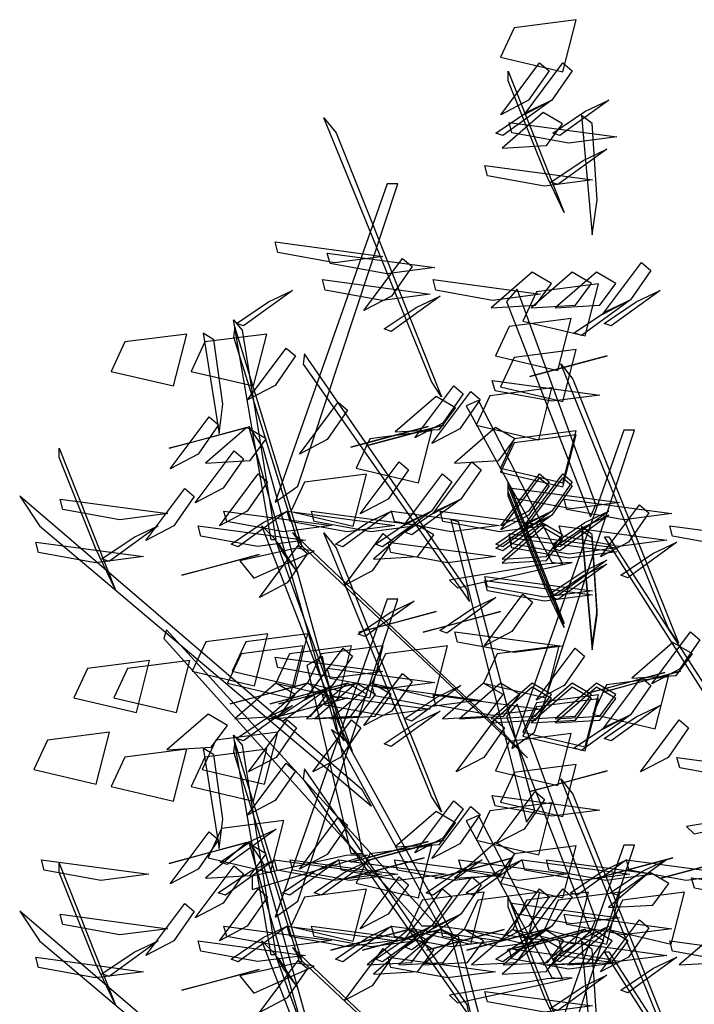
# Model space of a CAD drawing. Units: millimetres. Extents: x 174768 to 356833, y 1662592 to 3328011.
# Drawn here: x 184382 to 184383, y 1663412 to 1663414 of the extents above; entities that cross this region are included whole.
import ezdxf

# ---------------------------------------------------------------- set-up
doc = ezdxf.new("R2010")
doc.units = ezdxf.units.MM
doc.layers.add('J-E-GABARITOS', color=7, linetype='Continuous')

# ---------------------------------------------------------------- blocks, each defined once
blk = doc.blocks.new('A$C4B1E6133')
at = {"layer": 'J-E-GABARITOS', "color": 104, "linetype": 'Continuous'}
for points in [[(0.7919, 4.1246, -0.5779), (0.8946, 4.1005, -0.5577), (0.9165, 4.1862, -0.6296), (0.8143, 4.173, -0.6185)], [(0.8382, 4.0537, -1.0128), (0.7924, 4.0296, -0.9187), (0.8563, 4.1153, -0.8791), (0.8718, 4.1021, -0.9807)], [(0.8764, 4.0537, -0.0352), (0.8306, 4.0296, 0.0589), (0.8945, 4.1153, 0.0985), (0.91, 4.1021, -0.0031)], [(0.8643, 3.9366, -1.3948), (0.8043, 4.0856, -1.3588), (0.8046, 4.1013, -1.34), (0.8968, 3.8686, -1.3997)], [(0.8764, 4.0537, -0.0352), (0.7958, 3.9952, -0.1266), (0.7841, 3.9994, -0.0541), (0.8369, 4.035, -0.0127)], [(0.9702, 4.0537, -3.3622), (0.8896, 3.9952, -3.4536), (0.8779, 3.9994, -3.3811), (0.9307, 4.035, -3.3397)], [(0.6781, 3.59, 0.2731), (0.5011, 4.0247, 0.4933), (0.5213, 3.9998, 0.5033), (0.6948, 3.565, 0.2752)], [(0.8621, 4.0334, -2.8064), (0.7944, 3.9748, -2.705), (0.8675, 3.979, -2.7123), (0.894, 4.0146, -2.774)], [(0.9513, 3.8893, -2.953), (0.9427, 4.0153, -3.0587), (0.9254, 4.0285, -3.0698), (0.9427, 3.8318, -2.9047)], [(0.806, 4.017, -0.7796), (0.9832, 3.9932, -0.8246), (0.9041, 3.9829, -0.8855), (0.8106, 3.9999, -0.8443)], [(0.9672, 3.9731, -1.7661), (0.8865, 3.9145, -1.8575), (0.8748, 3.9187, -1.7849), (0.9277, 3.9543, -1.7435)], [(0.7661, 3.9461, -0.8994), (0.9432, 3.9223, -0.9444), (0.8642, 3.912, -1.0053), (0.7706, 3.929, -0.9641)], [(0.458, 3.4177, -1.1091), (0.6225, 3.9155, -1.6069), (0.6051, 3.9155, -1.6069), (0.4205, 3.3912, -1.0826)], [(0.4207, 3.82, -0.2239), (0.5979, 3.7961, -0.269), (0.5188, 3.7858, -0.3298), (0.4253, 3.8029, -0.2886)], [(0.5066, 3.8018, -1.2293), (0.6838, 3.778, -1.2743), (0.6047, 3.7677, -1.3352), (0.5112, 3.7847, -1.294)], [(0.6125, 3.7309, 1.8199), (0.5667, 3.7069, 1.9141), (0.6306, 3.7925, 1.9536), (0.6461, 3.7794, 1.852)], [(1.0058, 3.7244, -1.0515), (0.96, 3.7004, -0.9573), (1.0239, 3.786, -0.9177), (1.0393, 3.7729, -1.0193)], [(0.8439, 3.7701, -1.2516), (0.7762, 3.7116, -1.1503), (0.8493, 3.7158, -1.1575), (0.8759, 3.7514, -1.2192)], [(0.9099, 3.7701, -1.4635), (0.8422, 3.7116, -1.3621), (0.9153, 3.7158, -1.3694), (0.9418, 3.7514, -1.431)], [(0.9499, 3.7701, -1.9393), (0.8821, 3.7116, -1.8379), (0.9552, 3.7158, -1.8452), (0.9818, 3.7514, -1.9068)], [(0.4987, 3.7579, -1.6224), (0.6759, 3.734, -1.6674), (0.5968, 3.7237, -1.7282), (0.5033, 3.7408, -1.6871)], [(0.6807, 3.7579, -0.7087), (0.8578, 3.734, -0.7538), (0.7787, 3.7237, -0.8146), (0.6852, 3.7408, -0.7735)], [(0.8288, 3.6895, -2.7706), (0.9315, 3.6654, -2.7504), (0.9534, 3.7511, -2.8223), (0.8512, 3.7379, -2.8113)], [(0.4493, 3.7401, -0.7704), (0.3687, 3.6816, -0.8618), (0.357, 3.6858, -0.7893), (0.4098, 3.7214, -0.7478)], [(0.949, 3.3874, -1.4845), (0.8192, 3.7424, -1.8394), (0.8019, 3.722, -1.819), (0.9403, 3.367, -1.4641)], [(1.0548, 3.7401, 0.0058), (0.9741, 3.6816, -0.0856), (0.9624, 3.6858, -0.0131), (1.0153, 3.7214, 0.0283)], [(0.6924, 3.7309, -1.1772), (0.6117, 3.6724, -1.2686), (0.6, 3.6766, -1.1961), (0.6529, 3.7122, -1.1546)], [(1.0058, 3.7244, -1.0515), (0.9251, 3.6659, -1.1429), (0.9134, 3.6701, -1.0703), (0.9663, 3.7057, -1.0289)], [(0.414, 3.3292, 0.9495), (0.352, 3.6915, 1.0494), (0.3666, 3.6747, 1.0713), (0.4221, 3.3292, 0.9679)], [(0.7837, 3.6323, 0.5782), (0.8864, 3.6082, 0.5984), (0.9083, 3.6939, 0.5265), (0.8061, 3.6807, 0.5376)], [(0.1505, 3.6067, 0.5067), (0.2533, 3.5827, 0.527), (0.2752, 3.6683, 0.455), (0.173, 3.6552, 0.4661)], [(0.2825, 3.6067, 0.0709), (0.3853, 3.5827, 0.0911), (0.4071, 3.6683, 0.0192), (0.305, 3.6552, 0.0303)], [(0.3345, 3.5528, -0.4228), (0.3199, 3.6585, -0.5482), (0.302, 3.6697, -0.5606), (0.3286, 3.5046, -0.365)], [(0.4652, 3.3181, -0.8347), (0.3545, 3.6804, -0.7952), (0.3522, 3.6637, -0.7689), (0.4601, 3.3181, -0.8152)], [(0.4207, 3.5836, -0.2239), (0.3749, 3.5596, -0.1298), (0.4388, 3.6452, -0.0902), (0.4543, 3.6321, -0.1918)], [(0.7369, 3.2466, 1.6861), (0.4692, 3.6358, 1.8998), (0.4668, 3.6185, 1.8711), (0.7407, 3.2275, 1.6631)], [(0.7919, 3.5811, -3.3649), (0.8946, 3.557, -3.3447), (0.9165, 3.6427, -3.4166), (0.8143, 3.6295, -3.4055)], [(0.9677, 3.6323, 0.8439), (0.8788, 3.6085, 0.6841), (0.8403, 3.5981, 0.7761), (0.904, 3.6152, 0.856)], [(1.0681, 3.1844, 0.2731), (0.8911, 3.6191, 0.4933), (0.9112, 3.5941, 0.5033), (1.0848, 3.1594, 0.2752)], [(0.7782, 3.5917, -1.5714), (0.9554, 3.5678, -1.6164), (0.8763, 3.5575, -1.6773), (0.7828, 3.5746, -1.6361)], [(0.6967, 3.5216, -1.5685), (0.6509, 3.4975, -1.4744), (0.7148, 3.5832, -1.4348), (0.7302, 3.57, -1.5364)], [(0.7248, 3.5122, 0.1395), (0.679, 3.4881, 0.2337), (0.7429, 3.5738, 0.2732), (0.7583, 3.5606, 0.1716)], [(0.7519, 3.5183, -0.862), (0.8547, 3.4942, -0.8418), (0.8765, 3.5799, -0.9137), (0.7744, 3.5667, -0.9027)], [(0.5066, 3.4946, -1.2293), (0.4608, 3.4705, -1.1351), (0.5247, 3.5562, -1.0956), (0.5401, 3.543, -1.1971)], [(0.6859, 3.5655, 0.9873), (0.6182, 3.507, 1.0886), (0.6913, 3.5112, 1.0814), (0.7178, 3.5468, 1.0197)], [(0.8945, 3.2897, 1.782), (0.7554, 3.5587, 2.0129), (0.7354, 3.5499, 1.9905), (0.8762, 3.2922, 1.7739)], [(0.2938, 3.4704, -1.41), (0.2479, 3.4463, -1.3159), (0.3118, 3.532, -1.2763), (0.3273, 3.5188, -1.3779)], [(0.3739, 3.5141, 0.6581), (0.285, 3.4903, 0.4983), (0.2464, 3.48, 0.5903), (0.3102, 3.4971, 0.6702)], [(0.3739, 3.5141, 0.6581), (0.3062, 3.4556, 0.7594), (0.3793, 3.4598, 0.7522), (0.4058, 3.4954, 0.6905)], [(0.5211, 3.017, 0.533), (0.3772, 3.5158, 0.6566), (0.4006, 3.4806, 0.6778), (0.5344, 2.9981, 0.5461)], [(0.6727, 3.5161, -0.3005), (0.5839, 3.4923, -0.4603), (0.5453, 3.482, -0.3683), (0.609, 3.4991, -0.2884)], [(0.554, 3.4474, -0.5582), (0.6567, 3.4233, -0.538), (0.6786, 3.509, -0.6099), (0.5764, 3.4958, -0.5988)], [(0.6981, 3.5183, -0.3463), (0.6092, 3.4944, -0.5061), (0.5706, 3.4841, -0.414), (0.6343, 3.5012, -0.3342)], [(0.6981, 3.5183, 1.6072), (0.6092, 3.4944, 1.4474), (0.5706, 3.4841, 1.5394), (0.6343, 3.5012, 1.6193)], [(0.7837, 3.5141, 0.5782), (0.716, 3.4556, 0.6796), (0.7891, 3.4598, 0.6723), (0.8156, 3.4954, 0.6106)], [(0.7919, 3.4474, 1.2651), (0.8946, 3.4233, 1.2853), (0.9165, 3.509, 1.2134), (0.8143, 3.4958, 1.2244)], [(0.848, 3.0121, -1.1091), (1.0124, 3.5098, -1.6069), (0.9951, 3.5098, -1.6069), (0.8105, 2.9856, -1.0826)], [(0.7919, 3.4407, -0.5779), (0.8946, 3.4166, -0.5577), (0.9165, 3.5023, -0.6296), (0.8143, 3.4892, -0.6185)], [(0.1249, 3.3157, 0.2288), (0.0649, 3.4648, 0.2648), (0.0652, 3.4804, 0.2836), (0.1574, 3.2477, 0.2239)], [(0.335, 3.4143, -0.2899), (0.2891, 3.3902, -0.1957), (0.353, 3.4759, -0.1562), (0.3685, 3.4627, -0.2578)], [(0.6066, 3.3962, 1.0542), (0.5608, 3.3721, 1.1483), (0.6247, 3.4578, 1.1879), (0.6402, 3.4446, 1.0863)], [(0.7264, 3.3962, 1.8599), (0.6806, 3.3721, 1.954), (0.7445, 3.4578, 1.9936), (0.76, 3.4446, 1.892)], [(0.3746, 3.3765, 1.49), (0.3288, 3.3524, 1.5842), (0.3927, 3.4381, 1.6237), (0.4082, 3.4249, 1.5221)], [(0.4464, 3.3758, -1.6493), (0.5492, 3.3518, -1.6291), (0.5711, 3.4375, -1.701), (0.4689, 3.4243, -1.6899)], [(0.6781, 3.3765, 1.1114), (0.6323, 3.3524, 1.2056), (0.6962, 3.4381, 1.2451), (0.7117, 3.4249, 1.1435)], [(0.8382, 3.3765, 0.8302), (0.7924, 3.3524, 0.9243), (0.8563, 3.4381, 0.9639), (0.8718, 3.4249, 0.8623)], [(0.8382, 3.3698, -1.0128), (0.7924, 3.3458, -0.9187), (0.8563, 3.4314, -0.8791), (0.8718, 3.4183, -0.9807)], [(0.8643, 3.2593, 0.4481), (0.8043, 3.4084, 0.4842), (0.8046, 3.4241, 0.5029), (0.8968, 3.1914, 0.4432)], [(0.8764, 3.3765, 1.8078), (0.8306, 3.3524, 1.9019), (0.8945, 3.4381, 1.9415), (0.91, 3.4249, 1.8399)], [(0.8764, 3.3698, -0.0352), (0.8306, 3.3458, 0.0589), (0.8945, 3.4314, 0.0985), (0.91, 3.4183, -0.0031)], [(0.2538, 3.3522, -0.4463), (0.208, 3.3281, -0.3522), (0.2719, 3.4138, -0.3126), (0.2874, 3.4006, -0.4142)], [(0.8643, 3.2527, -1.3948), (0.8043, 3.4017, -1.3588), (0.8046, 3.4174, -1.34), (0.8968, 3.1847, -1.3997)], [(0.8107, 3.4143, -0.2239), (0.9879, 3.3905, -0.269), (0.9088, 3.3801, -0.3298), (0.8153, 3.3972, -0.2886)], [(0.5639, 2.9171, 0.4258), (0, 3.4011, 0.1547), (0.0326, 3.3525, 0.1276), (0.5796, 2.8906, 0.4062)], [(0.0666, 3.3962, 0.844), (0.2438, 3.3724, 0.799), (0.1647, 3.362, 0.7382), (0.0712, 3.3791, 0.7793)], [(0.7264, 3.3962, 1.8599), (0.6458, 3.3377, 1.7684), (0.6341, 3.3418, 1.841), (0.6869, 3.3774, 1.8824)], [(0.8966, 3.3962, -1.2293), (1.0738, 3.3724, -1.2743), (0.9947, 3.362, -1.3352), (0.9012, 3.3791, -1.294)], [(0.3364, 3.3765, -0.9514), (0.5136, 3.3526, -0.9965), (0.4345, 3.3423, -1.0573), (0.341, 3.3594, -1.0162)], [(0.3364, 3.3765, 1.8599), (0.5136, 3.3526, 1.8148), (0.4345, 3.3423, 1.754), (0.341, 3.3594, 1.7951)], [(0.4406, 3.3765, -1.7311), (0.36, 3.3179, -1.8225), (0.3483, 3.3221, -1.75), (0.4011, 3.3577, -1.7085)], [(0.4406, 3.3765, -1.7311), (0.6178, 3.3526, -1.7761), (0.5387, 3.3423, -1.837), (0.4452, 3.3594, -1.7958)], [(0.4806, 3.3765, 1.24), (0.6577, 3.3526, 1.1949), (0.5786, 3.3423, 1.1341), (0.4851, 3.3594, 1.1752)], [(0.6125, 3.3765, 1.8199), (0.5319, 3.3179, 1.7285), (0.5202, 3.3221, 1.801), (0.573, 3.3577, 1.8425)], [(0.6781, 3.3765, 1.1114), (0.5975, 3.3179, 1.02), (0.5858, 3.3221, 1.0925), (0.6386, 3.3577, 1.134)], [(0.6125, 3.3765, 1.8199), (0.7897, 3.3526, 1.7749), (0.7106, 3.3423, 1.714), (0.6171, 3.3594, 1.7552)], [(0.6924, 3.3765, -1.1772), (0.8696, 3.3526, -1.2222), (0.7905, 3.3423, -1.2831), (0.6969, 3.3594, -1.2419)], [(0.8764, 3.3765, 1.8078), (0.7958, 3.3179, 1.7164), (0.7841, 3.3221, 1.7889), (0.8369, 3.3577, 1.8303)], [(0.9702, 3.3765, -1.5192), (0.8896, 3.3179, -1.6107), (0.8779, 3.3221, -1.5381), (0.9307, 3.3577, -1.4967)], [(1.0025, 3.3253, 1.8199), (0.9567, 3.3012, 1.9141), (1.0206, 3.3869, 1.9536), (1.036, 3.3737, 1.852)], [(0.8484, 2.8833, 1.302), (0.7225, 3.3589, 1.8317), (0.7101, 3.3624, 1.8202), (0.8344, 2.8638, 1.2547)], [(0.8764, 3.3698, -0.0352), (0.7958, 3.3113, -0.1266), (0.7841, 3.3155, -0.0541), (0.8369, 3.3511, -0.0127)], [(0.9702, 3.3698, -3.3622), (0.8896, 3.3113, -3.4536), (0.8779, 3.3155, -3.3811), (0.9307, 3.3511, -3.3397)], [(0.2278, 3.3522, -0.1424), (0.1471, 3.2937, -0.2338), (0.1354, 3.2979, -0.1613), (0.1883, 3.3335, -0.1199)], [(0.2938, 3.3522, -1.41), (0.4709, 3.3284, -1.4551), (0.3918, 3.3181, -1.5159), (0.2983, 3.3351, -1.4748)], [(0.5269, 3.0232, 0.562), (0.399, 3.3525, 0.9561), (0.4207, 3.3303, 0.9591), (0.5474, 2.9812, 0.5214)], [(0.6503, 3.3561, -0.7915), (0.5826, 3.2976, -0.6902), (0.6557, 3.3018, -0.6974), (0.6822, 3.3374, -0.7591)], [(0.8621, 3.3561, -0.9634), (0.7944, 3.2976, -0.8621), (0.8675, 3.3018, -0.8693), (0.894, 3.3374, -0.931)], [(0.8621, 3.3495, -2.8064), (0.7944, 3.291, -2.705), (0.8675, 3.2952, -2.7123), (0.894, 3.3308, -2.774)], [(0.8887, 3.3522, -1.6224), (1.0659, 3.3284, -1.6674), (0.9868, 3.3181, -1.7282), (0.8933, 3.3351, -1.6871)], [(0.9513, 3.2121, -1.11), (0.9427, 3.3381, -1.2157), (0.9254, 3.3513, -1.2268), (0.9427, 3.1546, -1.0618)], [(0.9513, 3.2055, -2.953), (0.9427, 3.3314, -3.0587), (0.9254, 3.3447, -3.0698), (0.9427, 3.148, -2.9047)], [(1.0707, 3.3522, -0.7087), (1.2478, 3.3284, -0.7538), (1.1687, 3.3181, -0.8146), (1.0752, 3.3351, -0.7735)], [(0.4231, 3.3265, 0.9758), (0.4343, 3.3059, 1.1398), (0.4564, 3.2771, 1.1301), (0.428, 3.3215, 0.9351)], [(0.7951, 3.0121, -1.0672), (0.4494, 3.3414, -0.8388), (0.4644, 3.3193, -0.823), (0.8365, 2.9701, -1.0862)], [(0.6781, 2.9062, 0.2731), (0.5011, 3.3409, 0.4933), (0.5213, 3.3159, 0.5033), (0.6948, 2.8812, 0.2752)], [(0.5806, 3.278, -1.1494), (0.5347, 3.2539, -1.0552), (0.5986, 3.3396, -1.0157), (0.6141, 3.3264, -1.1173)], [(0.806, 3.3398, 1.0634), (0.9832, 3.316, 1.0184), (0.9041, 3.3056, 0.9575), (0.8106, 3.3227, 0.9987)], [(0.806, 3.3332, -0.7796), (0.9832, 3.3093, -0.8246), (0.9041, 3.299, -0.8855), (0.8106, 3.3161, -0.8443)], [(1.3517, 2.7247, 0.2581), (0.9633, 3.3343, 0.2501), (0.9703, 3.3343, 0.2659), (1.384, 2.6922, 0.2848)], [(0.0267, 3.3253, 0.7242), (0.2038, 3.3015, 0.6792), (0.1248, 3.2911, 0.6183), (0.0312, 3.3082, 0.6595)], [(0.4559, 3.3155, -0.8084), (0.3624, 3.2948, -0.6732), (0.3858, 3.2661, -0.667), (0.4851, 3.3105, -0.8371)], [(0.4406, 3.2583, -1.7311), (0.3948, 3.2342, -1.6369), (0.4587, 3.3199, -1.5974), (0.4741, 3.3067, -1.699)], [(0.6066, 3.3253, 1.0542), (0.7838, 3.3015, 1.0091), (0.7047, 3.2911, 0.9483), (0.6112, 3.3082, 0.9894)], [(1.0824, 3.3253, -1.1772), (1.0017, 3.2668, -1.2686), (0.99, 3.271, -1.1961), (1.0429, 3.3066, -1.1546)], [(0.3943, 3.305, -0.9756), (0.3055, 3.2811, -1.1353), (0.2669, 3.2708, -1.0433), (0.3306, 3.2879, -0.9634)], [(0.9672, 3.2958, 0.0769), (0.8865, 3.2373, -0.0145), (0.8748, 3.2415, 0.058), (0.9277, 3.2771, 0.0995)], [(0.8687, 3.2897, 1.7713), (0.708, 3.2628, 1.7412), (0.7209, 3.2503, 1.7083), (0.9097, 3.2916, 1.767)], [(0.9672, 3.2892, -1.7661), (0.8865, 3.2307, -1.8575), (0.8748, 3.2349, -1.7849), (0.9277, 3.2705, -1.7435)], [(0.7661, 3.2689, 0.9436), (0.9432, 3.2451, 0.8985), (0.8642, 3.2347, 0.8377), (0.7706, 3.2518, 0.8789)], [(0.7661, 3.2623, -0.8994), (0.9432, 3.2384, -0.9444), (0.8642, 3.2281, -1.0053), (0.7706, 3.2452, -0.9641)], [(0.458, 2.7339, -1.1091), (0.6225, 3.2316, -1.6069), (0.6051, 3.2316, -1.6069), (0.4205, 2.7074, -1.0826)], [(0.784, 3.2341, -0.1579), (0.7034, 3.1755, -0.2493), (0.6917, 3.1797, -0.1768), (0.7445, 3.2153, -0.1354)], [(0.8107, 3.178, -0.2239), (0.7649, 3.1539, -0.1298), (0.8288, 3.2396, -0.0902), (0.8443, 3.2264, -0.1918)], [(0.6498, 3.2282, -0.8934), (0.5692, 3.1697, -0.9849), (0.5575, 3.1739, -0.9123), (0.6103, 3.2095, -0.8709)], [(0.6859, 3.2111, 0.9873), (0.597, 3.1872, 0.8275), (0.5585, 3.1769, 0.9195), (0.6222, 3.194, 0.9994)], [(0.7919, 3.2111, -1.5219), (0.703, 3.1872, -1.6816), (0.6644, 3.1769, -1.5896), (0.7281, 3.194, -1.5097)], [(0.6878, 2.6934, 0.2322), (0.2419, 3.1809, 0.035), (0.2375, 3.1667, 0.0804), (0.6622, 2.6934, 0.2902)], [(0.2841, 3.1126, 0.5775), (0.3869, 3.0885, 0.5977), (0.4088, 3.1742, 0.5258), (0.3066, 3.161, 0.5368)], [(0.3501, 3.1126, 0.9473), (0.4529, 3.0885, 0.9675), (0.4748, 3.1742, 0.8956), (0.3726, 3.161, 0.9067)], [(0.7165, 3.1777, -0.5313), (0.8937, 3.1539, -0.5764), (0.8146, 3.1435, -0.6372), (0.7211, 3.1606, -0.596)], [(1.0867, 3.1159, -1.5685), (1.0408, 3.0918, -1.4744), (1.1048, 3.1775, -1.4348), (1.1202, 3.1643, -1.5364)], [(0.3421, 3.0929, 0.2354), (0.4449, 3.0688, 0.2556), (0.4668, 3.1545, 0.1837), (0.3646, 3.1413, 0.1947)], [(0.422, 3.0929, -0.5443), (0.5248, 3.0688, -0.5241), (0.5466, 3.1545, -0.596), (0.4445, 3.1413, -0.5849)], [(0.5146, 3.089, -0.6215), (0.4688, 3.0649, -0.5273), (0.5327, 3.1506, -0.4878), (0.5481, 3.1374, -0.5894)], [(0.4741, 3.0929, 0.3014), (0.5768, 3.0688, 0.3216), (0.5987, 3.1545, 0.2497), (0.4966, 3.1413, 0.2607)], [(0.58, 3.0929, 0.5254), (0.6828, 3.0688, 0.5456), (0.7046, 3.1545, 0.4737), (0.6025, 3.1413, 0.4847)], [(0.7641, 3.0929, 0.2076), (0.8668, 3.0688, 0.2278), (0.8887, 3.1545, 0.1559), (0.7865, 3.1413, 0.167)], [(0.8966, 3.089, -1.2293), (0.8508, 3.0649, -1.1351), (0.9147, 3.1506, -1.0956), (0.9301, 3.1374, -1.1971)], [(1.0759, 3.1599, 0.9873), (1.0082, 3.1013, 1.0886), (1.0813, 3.1055, 1.0814), (1.1078, 3.1411, 1.0197)], [(0.4207, 3.1361, -0.2239), (0.5979, 3.1123, -0.269), (0.5188, 3.1019, -0.3298), (0.4253, 3.119, -0.2886)], [(0.5653, 2.8124, -1.1397), (0.4989, 3.1372, -1.3272), (0.473, 3.1222, -1.3186), (0.5451, 2.8124, -1.1397)], [(0.0894, 3.0686, -1.147), (0.1921, 3.0446, -1.1268), (0.214, 3.1303, -1.1987), (0.1118, 3.1171, -1.1876)], [(0.1553, 3.0686, -0.7389), (0.2581, 3.0446, -0.7187), (0.28, 3.1303, -0.7906), (0.1778, 3.1171, -0.7796)], [(0.5066, 3.118, -1.2293), (0.6838, 3.0942, -1.2743), (0.6047, 3.0838, -1.3352), (0.5112, 3.1009, -1.294)], [(0.6125, 3.0471, 1.8199), (0.5667, 3.023, 1.9141), (0.6306, 3.1087, 1.9536), (0.6461, 3.0955, 1.852)], [(1.0627, 3.1105, -0.3005), (0.9738, 3.0867, -0.4603), (0.9353, 3.0763, -0.3683), (0.999, 3.0934, -0.2884)], [(0.944, 3.0417, -0.5582), (1.0467, 3.0176, -0.538), (1.0686, 3.1033, -0.6099), (0.9664, 3.0901, -0.5988)], [(1.0058, 3.0406, -1.0515), (0.96, 3.0165, -0.9573), (1.0239, 3.1022, -0.9177), (1.0393, 3.089, -1.0193)], [(1.0881, 3.1126, -0.3463), (0.9992, 3.0888, -0.5061), (0.9606, 3.0784, -0.414), (1.0243, 3.0955, -0.3342)], [(1.0881, 3.1126, 1.6072), (0.9992, 3.0888, 1.4474), (0.9606, 3.0784, 1.5394), (1.0243, 3.0955, 1.6193)], [(0.4741, 3.0929, 0.3014), (0.3852, 3.0691, 0.1416), (0.3466, 3.0587, 0.2336), (0.4104, 3.0758, 0.3135)], [(0.422, 3.0929, -0.5443), (0.3543, 3.0344, -0.4429), (0.4274, 3.0386, -0.4502), (0.4539, 3.0742, -0.5118)], [(0.4741, 3.0929, 0.3014), (0.4064, 3.0344, 0.4027), (0.4795, 3.0386, 0.3955), (0.506, 3.0742, 0.3338)], [(0.5401, 3.0929, -0.0164), (0.4512, 3.0691, -0.1762), (0.4126, 3.0587, -0.0841), (0.4763, 3.0758, -0.0043)], [(0.5146, 3.089, -0.6215), (0.4339, 3.0305, -0.7129), (0.4222, 3.0346, -0.6404), (0.4751, 3.0702, -0.599)], [(0.554, 3.0929, -0.5582), (0.4651, 3.0691, -0.7179), (0.4265, 3.0587, -0.6259), (0.4902, 3.0758, -0.546)], [(0.5401, 3.0929, -0.0164), (0.4723, 3.0344, 0.085), (0.5455, 3.0386, 0.0777), (0.572, 3.0742, 0.016)], [(0.554, 3.0929, -0.5582), (0.4862, 3.0344, -0.4568), (0.5593, 3.0386, -0.4641), (0.5859, 3.0742, -0.5257)], [(0.58, 3.0929, 0.5254), (0.5123, 3.0344, 0.6267), (0.5854, 3.0386, 0.6195), (0.6119, 3.0742, 0.5578)], [(0.5806, 3.089, -1.1494), (0.7578, 3.0652, -1.1944), (0.6787, 3.0548, -1.2553), (0.5851, 3.0719, -1.2141)], [(0.7264, 3.089, -0.9514), (0.6458, 3.0305, -1.0428), (0.6341, 3.0346, -0.9703), (0.6869, 3.0702, -0.9289)], [(0.7641, 3.0929, 0.2076), (0.6963, 3.0344, 0.309), (0.7694, 3.0386, 0.3017), (0.796, 3.0742, 0.24)], [(0.7919, 3.0929, -1.5219), (0.7241, 3.0344, -1.4205), (0.7972, 3.0386, -1.4278), (0.8238, 3.0742, -1.4895)], [(0.7919, 3.0929, 1.2651), (0.7241, 3.0344, 1.3664), (0.7972, 3.0386, 1.3592), (0.8238, 3.0742, 1.2975)], [(0.8439, 3.0929, 0.5913), (0.7762, 3.0344, 0.6927), (0.8493, 3.0386, 0.6855), (0.8759, 3.0742, 0.6238)], [(0.8439, 3.0863, -1.2516), (0.7762, 3.0277, -1.1503), (0.8493, 3.0319, -1.1575), (0.8759, 3.0675, -1.2192)], [(0.9099, 3.0929, 0.3795), (0.8422, 3.0344, 0.4809), (0.9153, 3.0386, 0.4736), (0.9418, 3.0742, 0.4119)], [(0.9099, 3.0863, -1.4635), (0.8422, 3.0277, -1.3621), (0.9153, 3.0319, -1.3694), (0.9418, 3.0675, -1.431)], [(0.9499, 3.0929, -0.0963), (0.8821, 3.0344, 0.0051), (0.9552, 3.0386, -0.0022), (0.9818, 3.0742, -0.0638)], [(0.9499, 3.0863, -1.9393), (0.8821, 3.0277, -1.8379), (0.9552, 3.0319, -1.8452), (0.9818, 3.0675, -1.9068)], [(0.5397, 3.0686, 0.0912), (0.4508, 3.0448, -0.0685), (0.4122, 3.0345, 0.0235), (0.4759, 3.0516, 0.1034)], [(0.4987, 3.074, -1.6224), (0.6759, 3.0502, -1.6674), (0.5968, 3.0399, -1.7282), (0.5033, 3.0569, -1.6871)], [(0.6807, 3.074, -0.7087), (0.8578, 3.0502, -0.7538), (0.7787, 3.0399, -0.8146), (0.6852, 3.0569, -0.7735)], [(0.8288, 3.0123, -0.9277), (0.9315, 2.9882, -0.9074), (0.9534, 3.0739, -0.9793), (0.8512, 3.0607, -0.9683)], [(0.8288, 3.0056, -2.7706), (0.9315, 2.9815, -2.7504), (0.9534, 3.0672, -2.8223), (0.8512, 3.0541, -2.8113)], [(0.4493, 3.0563, -0.7704), (0.3687, 2.9978, -0.8618), (0.357, 3.002, -0.7893), (0.4098, 3.0376, -0.7478)], [(0.949, 2.7036, -1.4845), (0.8192, 3.0586, -1.8394), (0.8019, 3.0381, -1.819), (0.9403, 2.6832, -1.4641)], [(1.0548, 3.0563, 0.0058), (0.9741, 2.9978, -0.0856), (0.9624, 3.002, -0.0131), (1.0153, 3.0376, 0.0283)], [(0.3102, 3.0417, 0.0374), (0.2425, 2.9832, 0.1388), (0.3156, 2.9874, 0.1315), (0.3421, 3.023, 0.0699)], [(0.6924, 3.0471, -1.1772), (0.6117, 2.9886, -1.2686), (0.6, 2.9928, -1.1961), (0.6529, 3.0284, -1.1546)], [(1.0058, 3.0406, -1.0515), (0.9251, 2.9821, -1.1429), (0.9134, 2.9863, -1.0703), (0.9663, 3.0219, -1.0289)], [(0.4226, 2.9708, 0.3683), (0.3767, 2.9467, 0.4624), (0.4406, 3.0324, 0.502), (0.4561, 3.0192, 0.4004)], [(0.5285, 2.9708, 0.6843), (0.4827, 2.9467, 0.7785), (0.5466, 3.0324, 0.818), (0.562, 3.0192, 0.7164)], [(0.7646, 2.9708, 1.49), (0.7188, 2.9467, 1.5842), (0.7827, 3.0324, 1.6237), (0.7982, 3.0192, 1.5221)], [(1.0681, 2.9708, 1.1114), (1.0223, 2.9467, 1.2056), (1.0862, 3.0324, 1.2451), (1.1017, 3.0192, 1.1435)], [(0.0234, 2.9505, -0.9369), (0.1261, 2.9264, -0.9167), (0.148, 3.0121, -0.9886), (0.0458, 2.9989, -0.9775)], [(0.3006, 2.9505, -0.6335), (0.4033, 2.9264, -0.6133), (0.4252, 3.0121, -0.6852), (0.323, 2.9989, -0.6741)], [(0.414, 2.6453, 0.9495), (0.352, 3.0076, 1.0494), (0.3666, 2.9909, 1.0713), (0.4221, 2.6453, 0.9679)], [(0.6948, 2.6872, 0.2448), (0.5133, 3.0165, 0.5175), (0.5357, 3.0011, 0.536), (0.7133, 2.6784, 0.2682)], [(0.7837, 2.9485, 0.5782), (0.8864, 2.9244, 0.5984), (0.9083, 3.0101, 0.5265), (0.8061, 2.9969, 0.5376)], [(0.3345, 2.869, -0.4228), (0.3199, 2.9747, -0.5482), (0.302, 2.9858, -0.5606), (0.3286, 2.8208, -0.365)], [(0.4652, 2.6343, -0.8347), (0.3545, 2.9965, -0.7952), (0.3522, 2.9798, -0.7689), (0.4601, 2.6343, -0.8152)], [(0.1505, 2.9229, 0.5067), (0.2533, 2.8988, 0.527), (0.2752, 2.9845, 0.455), (0.173, 2.9713, 0.4661)], [(0.2825, 2.9229, 0.0709), (0.3853, 2.8988, 0.0911), (0.4071, 2.9845, 0.0192), (0.305, 2.9713, 0.0303)], [(1.0824, 2.9708, -1.1772), (1.2596, 2.947, -1.2222), (1.1805, 2.9367, -1.2831), (1.0869, 2.9537, -1.2419)], [(0.4207, 2.8998, -0.2239), (0.3749, 2.8757, -0.1298), (0.4388, 2.9614, -0.0902), (0.4543, 2.9482, -0.1918)], [(0.7919, 2.8972, -3.3649), (0.8946, 2.8731, -3.3447), (0.9165, 2.9588, -3.4166), (0.8143, 2.9456, -3.4055)], [(0.7369, 2.5628, 1.6861), (0.4692, 2.952, 1.8998), (0.4668, 2.9347, 1.8711), (0.7407, 2.5437, 1.6631)], [(0.9677, 2.9485, 0.8439), (0.8788, 2.9246, 0.6841), (0.8403, 2.9143, 0.7761), (0.904, 2.9314, 0.856)], [(1.0681, 2.5005, 0.2731), (0.8911, 2.9352, 0.4933), (0.9112, 2.9103, 0.5033), (1.0848, 2.4755, 0.2752)], [(0.7782, 2.9078, -1.5714), (0.9554, 2.884, -1.6164), (0.8763, 2.8736, -1.6773), (0.7828, 2.8907, -1.6361)], [(0.8306, 2.8527, -1.7311), (0.7848, 2.8286, -1.6369), (0.8487, 2.9143, -1.5974), (0.8641, 2.9011, -1.699)], [(0.6967, 2.8377, -1.5685), (0.6509, 2.8136, -1.4744), (0.7148, 2.8993, -1.4348), (0.7302, 2.8861, -1.5364)], [(0.7248, 2.8284, 0.1395), (0.679, 2.8043, 0.2337), (0.7429, 2.89, 0.2732), (0.7583, 2.8768, 0.1716)], [(0.7519, 2.8344, -0.862), (0.8547, 2.8103, -0.8418), (0.8765, 2.896, -0.9137), (0.7744, 2.8828, -0.9027)], [(0.5066, 2.8108, -1.2293), (0.4608, 2.7867, -1.1351), (0.5247, 2.8724, -1.0956), (0.5401, 2.8592, -1.1971)], [(0.6859, 2.8817, 0.9873), (0.6182, 2.8231, 1.0886), (0.6913, 2.8273, 1.0814), (0.7178, 2.8629, 1.0197)], [(0.8945, 2.6058, 1.782), (0.7554, 2.8749, 2.0129), (0.7354, 2.866, 1.9905), (0.8762, 2.6083, 1.7739)], [(1.2587, 2.884, 1.7713), (1.098, 2.8571, 1.7412), (1.1109, 2.8447, 1.7083), (1.2997, 2.8859, 1.767)], [(0.3102, 2.8054, 0.0374), (0.4129, 2.7813, 0.0576), (0.4348, 2.867, -0.0143), (0.3326, 2.8538, -0.0032)], [(0.2938, 2.7865, -1.41), (0.2479, 2.7624, -1.3159), (0.3118, 2.8481, -1.2763), (0.3273, 2.835, -1.3779)], [(0.4226, 2.8527, -0.6476), (0.3419, 2.7941, -0.739), (0.3302, 2.7983, -0.6664), (0.383, 2.8339, -0.625)], [(0.3739, 2.8303, 0.6581), (0.285, 2.8065, 0.4983), (0.2464, 2.7961, 0.5903), (0.3102, 2.8132, 0.6702)], [(0.3739, 2.8303, 0.6581), (0.3062, 2.7718, 0.7594), (0.3793, 2.776, 0.7522), (0.4058, 2.8116, 0.6905)], [(0.5211, 2.3332, 0.533), (0.3772, 2.832, 0.6566), (0.4006, 2.7968, 0.6778), (0.5344, 2.3142, 0.5461)], [(0.6727, 2.8323, -0.3005), (0.5839, 2.8085, -0.4603), (0.5453, 2.7981, -0.3683), (0.609, 2.8152, -0.2884)], [(0.554, 2.7635, -0.5582), (0.6567, 2.7394, -0.538), (0.6786, 2.8251, -0.6099), (0.5764, 2.8119, -0.5988)], [(0.6981, 2.8344, -0.3463), (0.6092, 2.8106, -0.5061), (0.5706, 2.8002, -0.414), (0.6343, 2.8173, -0.3342)], [(0.6981, 2.8344, 1.6072), (0.6092, 2.8106, 1.4474), (0.5706, 2.8002, 1.5394), (0.6343, 2.8173, 1.6193)], [(0.7837, 2.8303, 0.5782), (0.716, 2.7718, 0.6796), (0.7891, 2.776, 0.6723), (0.8156, 2.8116, 0.6106)], [(0.7919, 2.7635, 1.2651), (0.8946, 2.7394, 1.2853), (0.9165, 2.8251, 1.2134), (0.8143, 2.8119, 1.2244)], [(0.848, 2.3282, -1.1091), (1.0124, 2.826, -1.6069), (0.9951, 2.826, -1.6069), (0.8105, 2.3017, -1.0826)], [(0.5375, 2.8093, -1.1413), (0.383, 2.7748, -1.1901), (0.383, 2.7533, -1.1593), (0.5727, 2.8098, -1.1197)], [(0.0357, 2.802, 0.0346), (0.2129, 2.7782, -0.0104), (0.1338, 2.7679, -0.0712), (0.0403, 2.7849, -0.0301)], [(0.1249, 2.6319, 0.2288), (0.0649, 2.7809, 0.2648), (0.0652, 2.7966, 0.2836), (0.1574, 2.5639, 0.2239)], [(0.335, 2.7305, -0.2899), (0.2891, 2.7064, -0.1957), (0.353, 2.7921, -0.1562), (0.3685, 2.7789, -0.2578)], [(0.4195, 2.802, 0.3507), (0.3388, 2.7435, 0.2593), (0.3271, 2.7477, 0.3318), (0.3799, 2.7833, 0.3732)], [(0.4195, 2.802, 0.3507), (0.5966, 2.7782, 0.3056), (0.5176, 2.7679, 0.2448), (0.424, 2.7849, 0.286)], [(0.5254, 2.802, 0.6667), (0.4447, 2.7435, 0.5753), (0.433, 2.7477, 0.6478), (0.4859, 2.7833, 0.6893)], [(0.4455, 2.802, -0.165), (0.6227, 2.7782, -0.2101), (0.5436, 2.7679, -0.2709), (0.4501, 2.7849, -0.2298)], [(0.5775, 2.802, -1.167), (0.4968, 2.7435, -1.2584), (0.4851, 2.7477, -1.1858), (0.5379, 2.7833, -1.1444)], [(0.5254, 2.802, 0.6667), (0.7026, 2.7782, 0.6217), (0.6235, 2.7679, 0.5608), (0.5299, 2.7849, 0.602)], [(0.6661, 2.8054, -0.2543), (0.5772, 2.7816, -0.414), (0.5387, 2.7712, -0.322), (0.6024, 2.7883, -0.2421)], [(0.6174, 2.802, 1.7103), (0.7946, 2.7782, 1.6653), (0.7155, 2.7679, 1.6044), (0.622, 2.7849, 1.6456)], [(0.7615, 2.802, 1.4724), (0.6809, 2.7435, 1.381), (0.6692, 2.7477, 1.4535), (0.722, 2.7833, 1.495)], [(0.812, 2.8054, -0.5443), (0.7231, 2.7816, -0.704), (0.6845, 2.7712, -0.612), (0.7483, 2.7883, -0.5321)], [(0.7233, 2.802, 1.8423), (0.9005, 2.7782, 1.7972), (0.8214, 2.7679, 1.7364), (0.7279, 2.7849, 1.7776)], [(0.7233, 2.802, -0.969), (0.9005, 2.7782, -1.0141), (0.8214, 2.7679, -1.0749), (0.7279, 2.7849, -1.0337)], [(0.8275, 2.802, -1.7487), (0.7469, 2.7435, -1.8401), (0.7352, 2.7477, -1.7676), (0.788, 2.7833, -1.7261)], [(0.8275, 2.802, -1.7487), (1.0047, 2.7782, -1.7937), (0.9256, 2.7679, -1.8546), (0.8321, 2.7849, -1.8134)], [(0.8674, 2.802, 1.2224), (1.0446, 2.7782, 1.1773), (0.9655, 2.7679, 1.1165), (0.872, 2.7849, 1.1576)], [(0.9994, 2.802, 1.8023), (0.9188, 2.7435, 1.7109), (0.9071, 2.7477, 1.7835), (0.9599, 2.7833, 1.8249)], [(1.0759, 2.8054, 0.9873), (0.987, 2.7816, 0.8275), (0.9485, 2.7712, 0.9195), (1.0122, 2.7883, 0.9994)], [(1.065, 2.802, 1.0938), (0.9844, 2.7435, 1.0024), (0.9727, 2.7477, 1.0749), (1.0255, 2.7833, 1.1164)], [(0.9994, 2.802, 1.8023), (1.1766, 2.7782, 1.7573), (1.0975, 2.7679, 1.6964), (1.004, 2.7849, 1.7376)], [(1.1818, 2.8054, -1.5219), (1.093, 2.7816, -1.6816), (1.0544, 2.7712, -1.5896), (1.1181, 2.7883, -1.5097)], [(1.0372, 2.7817, -0.8091), (0.9695, 2.7232, -0.7077), (1.0426, 2.7274, -0.715), (1.0691, 2.763, -0.7767)], [(0.6066, 2.7123, 1.0542), (0.5608, 2.6882, 1.1483), (0.6247, 2.7739, 1.1879), (0.6402, 2.7608, 1.0863)], [(0.7264, 2.7123, 1.8599), (0.6806, 2.6882, 1.954), (0.7445, 2.7739, 1.9936), (0.76, 2.7608, 1.892)], [(1.1065, 2.772, -0.5313), (1.2837, 2.7482, -0.5764), (1.2046, 2.7379, -0.6372), (1.1111, 2.755, -0.596)], [(0.3746, 2.6926, 1.49), (0.3288, 2.6685, 1.5842), (0.3927, 2.7542, 1.6237), (0.4082, 2.741, 1.5221)], [(0.4464, 2.692, -1.6493), (0.5492, 2.6679, -1.6291), (0.5711, 2.7536, -1.701), (0.4689, 2.7404, -1.6899)], [(0.6781, 2.6926, 1.1114), (0.6323, 2.6685, 1.2056), (0.6962, 2.7542, 1.2451), (0.7117, 2.741, 1.1435)], [(0.6401, 2.6872, -1.3621), (0.7428, 2.6632, -1.3419), (0.7647, 2.7489, -1.4138), (0.6626, 2.7357, -1.4028)], [(0.7321, 2.6872, 0.2354), (0.8349, 2.6632, 0.2556), (0.8568, 2.7489, 0.1837), (0.7546, 2.7357, 0.1947)], [(0.8382, 2.6926, 0.8302), (0.7924, 2.6685, 0.9243), (0.8563, 2.7542, 0.9639), (0.8718, 2.741, 0.8623)], [(0.812, 2.6872, -0.5443), (0.9148, 2.6632, -0.5241), (0.9366, 2.7489, -0.596), (0.8345, 2.7357, -0.5849)], [(0.8764, 2.6926, 1.8078), (0.8306, 2.6685, 1.9019), (0.8945, 2.7542, 1.9415), (0.91, 2.741, 1.8399)], [(0.8641, 2.6872, 0.3014), (0.9668, 2.6632, 0.3216), (0.9887, 2.7489, 0.2497), (0.8866, 2.7357, 0.2607)], [(0.97, 2.6872, 0.5254), (1.0728, 2.6632, 0.5456), (1.0946, 2.7489, 0.4737), (0.9925, 2.7357, 0.4847)], [(0.2538, 2.6684, -0.4463), (0.208, 2.6443, -0.3522), (0.2719, 2.73, -0.3126), (0.2874, 2.7168, -0.4142)], [(0.8643, 2.5755, 0.4481), (0.8043, 2.7245, 0.4842), (0.8046, 2.7402, 0.5029), (0.8968, 2.5075, 0.4432)], [(0.8107, 2.7305, -0.2239), (0.9879, 2.7066, -0.269), (0.9088, 2.6963, -0.3298), (0.8153, 2.7134, -0.2886)], [(0.5639, 2.2332, 0.4258), (0, 2.7172, 0.1547), (0.0326, 2.6686, 0.1276), (0.5796, 2.2067, 0.4062)], [(0.0666, 2.7123, 0.844), (0.2438, 2.6885, 0.799), (0.1647, 2.6782, 0.7382), (0.0712, 2.6953, 0.7793)], [(0.7264, 2.7123, 1.8599), (0.6458, 2.6538, 1.7684), (0.6341, 2.658, 1.841), (0.6869, 2.6936, 1.8824)], [(0.8966, 2.7123, -1.2293), (1.0738, 2.6885, -1.2743), (0.9947, 2.6782, -1.3352), (0.9012, 2.6953, -1.294)], [(1.0025, 2.6414, 1.8199), (0.9567, 2.6174, 1.9141), (1.0206, 2.703, 1.9536), (1.036, 2.6899, 1.852)], [(0.3364, 2.6926, -0.9514), (0.5136, 2.6688, -0.9965), (0.4345, 2.6585, -1.0573), (0.341, 2.6755, -1.0162)], [(0.3364, 2.6926, 1.8599), (0.5136, 2.6688, 1.8148), (0.4345, 2.6585, 1.754), (0.341, 2.6755, 1.7951)], [(0.4406, 2.6926, -1.7311), (0.36, 2.6341, -1.8225), (0.3483, 2.6383, -1.75), (0.4011, 2.6739, -1.7085)], [(0.4406, 2.6926, -1.7311), (0.6178, 2.6688, -1.7761), (0.5387, 2.6585, -1.837), (0.4452, 2.6755, -1.7958)], [(0.4806, 2.6926, 1.24), (0.6577, 2.6688, 1.1949), (0.5786, 2.6585, 1.1341), (0.4851, 2.6755, 1.1752)], [(0.6401, 2.6872, -1.3621), (0.5512, 2.6634, -1.5219), (0.5126, 2.6531, -1.4299), (0.5764, 2.6702, -1.35)], [(0.6125, 2.6926, 1.8199), (0.5319, 2.6341, 1.7285), (0.5202, 2.6383, 1.801), (0.573, 2.6739, 1.8425)], [(0.6922, 2.6872, -1.086), (0.6033, 2.6634, -1.2458), (0.5647, 2.6531, -1.1538), (0.6285, 2.6702, -1.0739)], [(0.6401, 2.6872, -1.3621), (0.5724, 2.6287, -1.2608), (0.6455, 2.6329, -1.268), (0.672, 2.6685, -1.3297)], [(0.6781, 2.6926, 1.1114), (0.5975, 2.6341, 1.02), (0.5858, 2.6383, 1.0925), (0.6386, 2.6739, 1.134)], [(0.6125, 2.6926, 1.8199), (0.7897, 2.6688, 1.7749), (0.7106, 2.6585, 1.714), (0.6171, 2.6755, 1.7552)], [(0.6922, 2.6872, -1.086), (0.6245, 2.6287, -0.9847), (0.6976, 2.6329, -0.9919), (0.7241, 2.6685, -1.0536)], [(0.7321, 2.6872, 0.2354), (0.6644, 2.6287, 0.3367), (0.7375, 2.6329, 0.3295), (0.764, 2.6685, 0.2678)], [(0.7981, 2.6872, 1.5811), (0.7092, 2.6634, 1.4214), (0.6706, 2.6531, 1.5134), (0.7344, 2.6702, 1.5933)], [(0.6924, 2.6926, -1.1772), (0.8696, 2.6688, -1.2222), (0.7905, 2.6585, -1.2831), (0.6969, 2.6755, -1.2419)], [(0.8484, 2.1995, 1.302), (0.7225, 2.675, 1.8317), (0.7101, 2.6785, 1.8202), (0.8344, 2.18, 1.2547)], [(0.8641, 2.6872, 0.3014), (0.7752, 2.6634, 0.1416), (0.7366, 2.6531, 0.2336), (0.8004, 2.6702, 0.3135)], [(0.812, 2.6872, -0.5443), (0.7443, 2.6287, -0.4429), (0.8174, 2.6329, -0.4502), (0.8439, 2.6685, -0.5118)], [(0.8764, 2.6926, 1.8078), (0.7958, 2.6341, 1.7164), (0.7841, 2.6383, 1.7889), (0.8369, 2.6739, 1.8303)], [(0.8641, 2.6872, 0.3014), (0.7964, 2.6287, 0.4027), (0.8695, 2.6329, 0.3955), (0.896, 2.6685, 0.3338)], [(0.9301, 2.6872, -0.0164), (0.8412, 2.6634, -0.1762), (0.8026, 2.6531, -0.0841), (0.8663, 2.6702, -0.0043)], [(0.944, 2.6872, -0.5582), (0.8551, 2.6634, -0.7179), (0.8165, 2.6531, -0.6259), (0.8802, 2.6702, -0.546)], [(0.9301, 2.6872, -0.0164), (0.8623, 2.6287, 0.085), (0.9354, 2.6329, 0.0777), (0.962, 2.6685, 0.016)], [(0.944, 2.6872, -0.5582), (0.8762, 2.6287, -0.4568), (0.9493, 2.6329, -0.4641), (0.9759, 2.6685, -0.5257)], [(0.9702, 2.6926, -1.5192), (0.8896, 2.6341, -1.6107), (0.8779, 2.6383, -1.5381), (0.9307, 2.6739, -1.4967)], [(0.97, 2.6872, 0.5254), (0.9023, 2.6287, 0.6267), (0.9754, 2.6329, 0.6195), (1.0019, 2.6685, 0.5578)], [(1.1541, 2.6872, 0.2076), (1.0863, 2.6287, 0.309), (1.1594, 2.6329, 0.3017), (1.186, 2.6685, 0.24)], [(0.2278, 2.6684, -0.1424), (0.1471, 2.6098, -0.2338), (0.1354, 2.614, -0.1613), (0.1883, 2.6496, -0.1199)], [(0.2938, 2.6684, -1.41), (0.4709, 2.6445, -1.4551), (0.3918, 2.6342, -1.5159), (0.2983, 2.6513, -1.4748)], [(0.5269, 2.3393, 0.562), (0.399, 2.6686, 0.9561), (0.4207, 2.6465, 0.9591), (0.5474, 2.2973, 0.5214)], [(0.6503, 2.6723, -0.7915), (0.5826, 2.6138, -0.6902), (0.6557, 2.618, -0.6974), (0.6822, 2.6536, -0.7591)], [(0.8621, 2.6723, -0.9634), (0.7944, 2.6138, -0.8621), (0.8675, 2.618, -0.8693), (0.894, 2.6536, -0.931)], [(0.8887, 2.6684, -1.6224), (1.0659, 2.6445, -1.6674), (0.9868, 2.6342, -1.7282), (0.8933, 2.6513, -1.6871)], [(0.9513, 2.5282, -1.11), (0.9427, 2.6542, -1.2157), (0.9254, 2.6675, -1.2268), (0.9427, 2.4708, -1.0618)], [(1.0707, 2.6684, -0.7087), (1.2478, 2.6445, -0.7538), (1.1687, 2.6342, -0.8146), (1.0752, 2.6513, -0.7735)], [(0.7951, 2.3282, -1.0672), (0.4494, 2.6575, -0.8388), (0.4644, 2.6354, -0.823), (0.8365, 2.2863, -1.0862)], [(0.5806, 2.5942, -1.1494), (0.5347, 2.5701, -1.0552), (0.5986, 2.6558, -1.0157), (0.6141, 2.6426, -1.1173)], [(0.806, 2.6559, 1.0634), (0.9832, 2.6321, 1.0184), (0.9041, 2.6218, 0.9575), (0.8106, 2.6389, 0.9987)], [(1.3517, 2.0408, 0.2581), (0.9633, 2.6504, 0.2501), (0.9703, 2.6504, 0.2659), (1.384, 2.0083, 0.2848)], [(0.0267, 2.6414, 0.7242), (0.2038, 2.6176, 0.6792), (0.1248, 2.6073, 0.6183), (0.0312, 2.6244, 0.6595)], [(0.4559, 2.6316, -0.8084), (0.3624, 2.6109, -0.6732), (0.3858, 2.5822, -0.667), (0.4851, 2.6266, -0.8371)], [(0.4406, 2.5745, -1.7311), (0.3948, 2.5504, -1.6369), (0.4587, 2.6361, -1.5974), (0.4741, 2.6229, -1.699)], [(0.4231, 2.6427, 0.9758), (0.4343, 2.622, 1.1398), (0.4564, 2.5933, 1.1301), (0.428, 2.6377, 0.9351)], [(0.6066, 2.6414, 1.0542), (0.7838, 2.6176, 1.0091), (0.7047, 2.6073, 0.9483), (0.6112, 2.6244, 0.9894)], [(1.0824, 2.6414, -1.1772), (1.0017, 2.5829, -1.2686), (0.99, 2.5871, -1.1961), (1.0429, 2.6227, -1.1546)], [(0.3943, 2.6211, -0.9756), (0.3055, 2.5973, -1.1353), (0.2669, 2.5869, -1.0433), (0.3306, 2.604, -0.9634)], [(0.8687, 2.6058, 1.7713), (0.708, 2.5789, 1.7412), (0.7209, 2.5665, 1.7083), (0.9097, 2.6077, 1.767)], [(0.9672, 2.612, 0.0769), (0.8865, 2.5535, -0.0145), (0.8748, 2.5577, 0.058), (0.9277, 2.5933, 0.0995)], [(0.7661, 2.5851, 0.9436), (0.9432, 2.5612, 0.8985), (0.8642, 2.5509, 0.8377), (0.7706, 2.568, 0.8789)]]:
    blk.add_3dface(points, dxfattribs=at)

msp = doc.modelspace()

# ---------------------------------------------------------------- block references
msp.add_blockref('A$C4B1E6133', (184381.6765, 1663409.5767))

doc.saveas('drawing.dxf')
